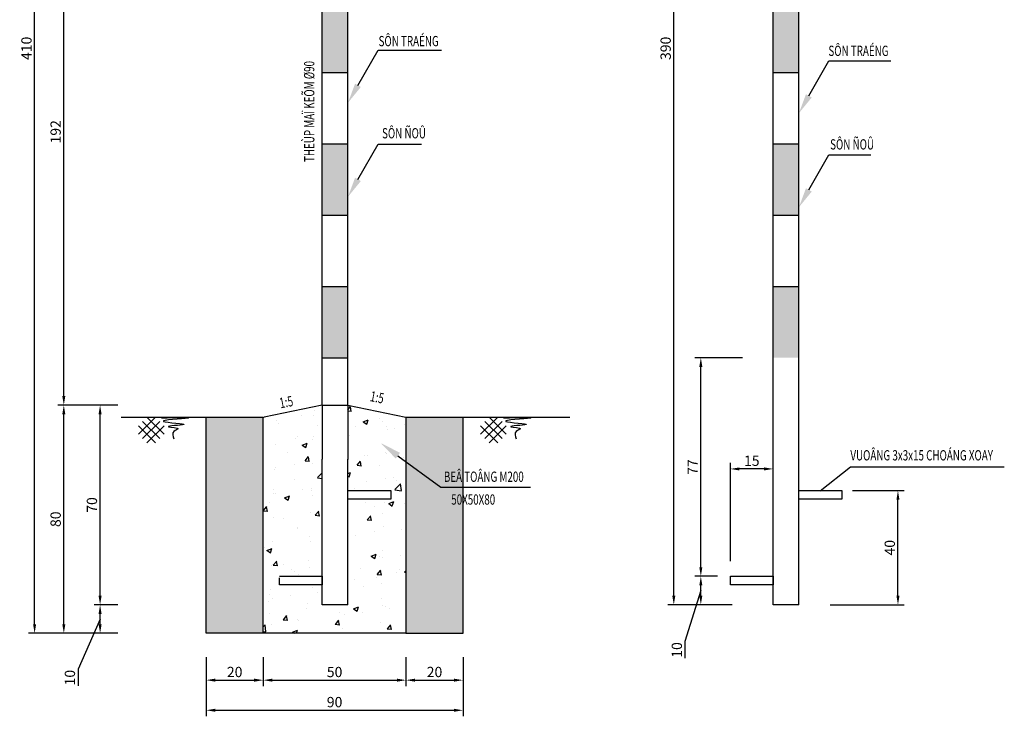
# Model space of a CAD drawing. Units: millimetres. Extents: x -16585 to 39995, y -8746 to 26114.
# Drawn here: x 21434 to 21779, y -8746 to -8501 of the extents above; entities that cross this region are included whole.
import ezdxf

# ---------------------------------------------------------------- set-up
doc = ezdxf.new("R2010")
doc.units = ezdxf.units.MM
doc.header["$MEASUREMENT"] = 0
doc.linetypes.add('DASHED', pattern=[0.75, 0.5, -0.25])
doc.layers.get('Defpoints').update_dxf_attribs({"color": 8})
for name, color, linetype in [('1', 1, 'Continuous'), ('2', 2, 'Continuous'), ('3', 3, 'Continuous'), ('4', 4, 'DASHED'), ('8', 8, 'Continuous'), ('HATCH', 8, 'Continuous')]:
    doc.layers.add(name, color=color, linetype=linetype)
doc.styles.add('2', font='vn_vni.shx', dxfattribs={"width": 0.7, "height": 17})
doc.styles.add('DIMTEXT', font='VN_vni.SHX', dxfattribs={"width": 0.7})
doc.dimstyles.new('3', dxfattribs={"dimscale": 3, "dimtxt": 1.8, "dimasz": 1.8, "dimexe": 1, "dimexo": 0, "dimgap": 0.6, "dimtad": 1, "dimdec": 0, "dimzin": 2, "dimdsep": 46, "dimtxsty": 'DIMTEXT', "dimcen": 0.09, "dimdle": 0.2, "dimclrd": 2, "dimclre": 2, "dimclrt": 7, "dimadec": 0, "dimazin": 0, "dimtfac": 1, "dimtdec": 4, "dimtix": 1, "dimtmove": 2, "dimatfit": 3, "dimfxl": 1, "dimtolj": 1, "dimtzin": 0, "dimarcsym": 0})

# ---------------------------------------------------------------- blocks, each defined once
blk = doc.blocks.new('*D3066')
at = {"layer": '2', "color": 8, "lineweight": -2, "transparency": 16777216}
for p, q in [((21683.7, -8316.45), (21661.09, -8316.45)), ((21663.21, -8703.27), (21663.21, -8319.63)), ((21683.7, -8706.45), (21661.09, -8706.45))]:
    blk.add_line(p, q, dxfattribs=at)
at = {"layer": '2', "color": 8, "transparency": 16777216}
for points in [[(21662.68, -8319.63), (21663.74, -8319.63), (21663.21, -8316.45)], [(21662.68, -8703.27), (21663.74, -8703.27), (21663.21, -8706.45)]]:
    blk.add_solid(points, dxfattribs=at)
at = {"layer": 'Defpoints', "color": 0, "transparency": 16777216}
for p in [(21663.21, -8316.45), (21683.7, -8316.45), (21683.7, -8706.45)]:
    blk.add_point(p, dxfattribs=at)
at = {"layer": '2', "color": 7, "transparency": 16777216, "insert": (21660.35, -8511.45), "char_height": 3.604, "attachment_point": 5, "rotation": 90, "style": '2'}
blk.add_mtext('\\A1;390', dxfattribs=at)
blk = doc.blocks.new('*D3067')
at = {"layer": '2', "color": 8, "lineweight": -2, "transparency": 16777216}
for p, q in [((21725.77, -8666.45), (21743.85, -8666.45)), ((21741.73, -8703.27), (21741.73, -8669.63)), ((21717.99, -8706.45), (21743.85, -8706.45))]:
    blk.add_line(p, q, dxfattribs=at)
at = {"layer": '2', "color": 8, "transparency": 16777216}
for points in [[(21741.2, -8669.63), (21742.26, -8669.63), (21741.73, -8666.45)], [(21741.2, -8703.27), (21742.26, -8703.27), (21741.73, -8706.45)]]:
    blk.add_solid(points, dxfattribs=at)
at = {"layer": 'Defpoints', "color": 0, "transparency": 16777216}
for p in [(21725.77, -8666.45), (21741.73, -8666.45), (21717.99, -8706.45)]:
    blk.add_point(p, dxfattribs=at)
at = {"layer": '2', "color": 7, "transparency": 16777216, "insert": (21738.87, -8686.45), "char_height": 3.604, "attachment_point": 5, "rotation": 90, "style": '2'}
blk.add_mtext('\\A1;40', dxfattribs=at)
blk = doc.blocks.new('*D3068')
at = {"layer": '2', "color": 8, "lineweight": -2, "transparency": 16777216}
for p, q in [((21683.02, -8691.12), (21683.02, -8656.72)), ((21698.02, -8663.98), (21698.02, -8656.72)), ((21694.84, -8658.84), (21686.2, -8658.84))]:
    blk.add_line(p, q, dxfattribs=at)
at = {"layer": '2', "color": 8, "transparency": 16777216}
for points in [[(21686.2, -8658.31), (21686.2, -8659.37), (21683.02, -8658.84)], [(21694.84, -8658.31), (21694.84, -8659.37), (21698.02, -8658.84)]]:
    blk.add_solid(points, dxfattribs=at)
at = {"layer": 'Defpoints', "color": 0, "transparency": 16777216}
for p in [(21683.02, -8658.84), (21698.02, -8663.98), (21683.02, -8691.12)]:
    blk.add_point(p, dxfattribs=at)
at = {"layer": '2', "color": 7, "transparency": 16777216, "insert": (21690.52, -8655.98), "char_height": 3.604, "attachment_point": 5, "style": '2'}
blk.add_mtext('\\A1;15', dxfattribs=at)
blk = doc.blocks.new('*D3069')
at = {"layer": '2', "color": 8, "lineweight": -2, "transparency": 16777216}
for p, q in [((21678.49, -8696.45), (21670.55, -8696.45)), ((21672.67, -8701.45), (21667.12, -8719.35)), ((21672.67, -8703.27), (21672.67, -8699.63)), ((21678.49, -8706.45), (21670.55, -8706.45)), ((21667.12, -8719.35), (21667.12, -8725.19))]:
    blk.add_line(p, q, dxfattribs=at)
at = {"layer": '2', "color": 8, "transparency": 16777216}
for points in [[(21672.14, -8699.63), (21673.2, -8699.63), (21672.67, -8696.45)], [(21672.14, -8703.27), (21673.2, -8703.27), (21672.67, -8706.45)]]:
    blk.add_solid(points, dxfattribs=at)
at = {"layer": 'Defpoints', "color": 0, "transparency": 16777216}
for p in [(21672.67, -8696.45), (21678.49, -8696.45), (21678.49, -8706.45)]:
    blk.add_point(p, dxfattribs=at)
at = {"layer": '2', "color": 7, "transparency": 16777216, "insert": (21664.26, -8722.27), "char_height": 3.604, "attachment_point": 5, "rotation": 90, "style": '2'}
blk.add_mtext('\\A1;10', dxfattribs=at)
blk = doc.blocks.new('*D3070')
at = {"layer": '2', "color": 8, "lineweight": -2, "transparency": 16777216}
for p, q in [((21687.25, -8619.9), (21670.55, -8619.9)), ((21672.67, -8693.27), (21672.67, -8623.08)), ((21678.49, -8696.45), (21670.55, -8696.45))]:
    blk.add_line(p, q, dxfattribs=at)
at = {"layer": '2', "color": 8, "transparency": 16777216}
for points in [[(21672.14, -8623.08), (21673.2, -8623.08), (21672.67, -8619.9)], [(21672.14, -8693.27), (21673.2, -8693.27), (21672.67, -8696.45)]]:
    blk.add_solid(points, dxfattribs=at)
at = {"layer": 'Defpoints', "color": 0, "transparency": 16777216}
for p in [(21672.67, -8619.9), (21687.25, -8619.9), (21678.49, -8696.45)]:
    blk.add_point(p, dxfattribs=at)
at = {"layer": '2', "color": 7, "transparency": 16777216, "insert": (21669.81, -8658.18), "char_height": 3.604, "attachment_point": 5, "rotation": 90, "style": '2'}
blk.add_mtext('\\A1;77', dxfattribs=at)
blk = doc.blocks.new('*D3052')
at = {"layer": '2', "color": 8, "lineweight": -2, "transparency": 16777216}
for p, q in [((21468.46, -8306.45), (21437.16, -8306.45)), ((21439.28, -8713.27), (21439.28, -8309.63)), ((21468.46, -8716.45), (21437.16, -8716.45))]:
    blk.add_line(p, q, dxfattribs=at)
at = {"layer": '2', "color": 8, "transparency": 16777216}
for points in [[(21438.75, -8309.63), (21439.81, -8309.63), (21439.28, -8306.45)], [(21438.75, -8713.27), (21439.81, -8713.27), (21439.28, -8716.45)]]:
    blk.add_solid(points, dxfattribs=at)
at = {"layer": 'Defpoints', "color": 0, "transparency": 16777216}
for p in [(21439.28, -8306.45), (21468.46, -8306.45), (21468.46, -8716.45)]:
    blk.add_point(p, dxfattribs=at)
at = {"layer": '2', "color": 7, "transparency": 16777216, "insert": (21436.42, -8511.45), "char_height": 3.604, "attachment_point": 5, "rotation": 90, "style": '2'}
blk.add_mtext('\\A1;410', dxfattribs=at)
blk = doc.blocks.new('*D3053')
at = {"layer": '2', "color": 8, "lineweight": -2, "transparency": 16777216}
for p, q in [((21468.46, -8706.45), (21460.1, -8706.45)), ((21462.22, -8711.45), (21454.51, -8729.05)), ((21462.22, -8713.27), (21462.22, -8709.63)), ((21468.46, -8716.45), (21460.1, -8716.45)), ((21454.51, -8729.05), (21454.51, -8734.9))]:
    blk.add_line(p, q, dxfattribs=at)
at = {"layer": '2', "color": 8, "transparency": 16777216}
for points in [[(21461.69, -8709.63), (21462.75, -8709.63), (21462.22, -8706.45)], [(21461.69, -8713.27), (21462.75, -8713.27), (21462.22, -8716.45)]]:
    blk.add_solid(points, dxfattribs=at)
at = {"layer": 'Defpoints', "color": 0, "transparency": 16777216}
for p in [(21462.22, -8706.45), (21468.46, -8706.45), (21468.46, -8716.45)]:
    blk.add_point(p, dxfattribs=at)
at = {"layer": '2', "color": 7, "transparency": 16777216, "insert": (21451.65, -8731.98), "char_height": 3.604, "attachment_point": 5, "rotation": 90, "style": '2'}
blk.add_mtext('\\A1;10', dxfattribs=at)
blk = doc.blocks.new('*D3054')
at = {"layer": '2', "color": 8, "lineweight": -2, "transparency": 16777216}
for p, q in [((21468.46, -8636.49), (21460.1, -8636.49)), ((21462.22, -8703.27), (21462.22, -8639.67)), ((21468.46, -8706.45), (21460.1, -8706.45))]:
    blk.add_line(p, q, dxfattribs=at)
at = {"layer": '2', "color": 8, "transparency": 16777216}
for points in [[(21461.69, -8639.67), (21462.75, -8639.67), (21462.22, -8636.49)], [(21461.69, -8703.27), (21462.75, -8703.27), (21462.22, -8706.45)]]:
    blk.add_solid(points, dxfattribs=at)
at = {"layer": 'Defpoints', "color": 0, "transparency": 16777216}
for p in [(21462.22, -8636.49), (21468.46, -8636.49), (21468.46, -8706.45)]:
    blk.add_point(p, dxfattribs=at)
at = {"layer": '2', "color": 7, "transparency": 16777216, "insert": (21459.36, -8671.47), "char_height": 3.604, "attachment_point": 5, "rotation": 90, "style": '2'}
blk.add_mtext('\\A1;70', dxfattribs=at)
blk = doc.blocks.new('*D3055')
at = {"layer": '2', "color": 8, "lineweight": -2, "transparency": 16777216}
for p, q in [((21468.46, -8636.49), (21447.39, -8636.49)), ((21449.51, -8713.27), (21449.51, -8639.67)), ((21468.46, -8716.45), (21447.39, -8716.45))]:
    blk.add_line(p, q, dxfattribs=at)
at = {"layer": '2', "color": 8, "transparency": 16777216}
for points in [[(21448.98, -8639.67), (21450.04, -8639.67), (21449.51, -8636.49)], [(21448.98, -8713.27), (21450.04, -8713.27), (21449.51, -8716.45)]]:
    blk.add_solid(points, dxfattribs=at)
at = {"layer": 'Defpoints', "color": 0, "transparency": 16777216}
for p in [(21449.51, -8636.49), (21468.46, -8636.49), (21468.46, -8716.45)]:
    blk.add_point(p, dxfattribs=at)
at = {"layer": '2', "color": 7, "transparency": 16777216, "insert": (21446.65, -8676.47), "char_height": 3.604, "attachment_point": 5, "rotation": 90, "style": '2'}
blk.add_mtext('\\A1;80', dxfattribs=at)
blk = doc.blocks.new('*D3056')
at = {"layer": '2', "color": 8, "lineweight": -2, "transparency": 16777216}
for p, q in [((21468.46, -8444.9), (21447.39, -8444.9)), ((21449.51, -8633.31), (21449.51, -8448.08)), ((21468.46, -8636.49), (21447.39, -8636.49))]:
    blk.add_line(p, q, dxfattribs=at)
at = {"layer": '2', "color": 8, "transparency": 16777216}
for points in [[(21448.98, -8448.08), (21450.04, -8448.08), (21449.51, -8444.9)], [(21448.98, -8633.31), (21450.04, -8633.31), (21449.51, -8636.49)]]:
    blk.add_solid(points, dxfattribs=at)
at = {"layer": 'Defpoints', "color": 0, "transparency": 16777216}
for p in [(21449.51, -8444.9), (21468.46, -8444.9), (21468.46, -8636.49)]:
    blk.add_point(p, dxfattribs=at)
at = {"layer": '2', "color": 7, "transparency": 16777216, "insert": (21446.65, -8540.7), "char_height": 3.604, "attachment_point": 5, "rotation": 90, "style": '2'}
blk.add_mtext('\\A1;192', dxfattribs=at)
blk = doc.blocks.new('*D3060')
at = {"layer": '2', "color": 8, "lineweight": -2, "transparency": 16777216}
for p, q in [((21519.37, -8724.77), (21519.37, -8734.98)), ((21569.37, -8724.77), (21569.37, -8734.98)), ((21522.55, -8732.86), (21566.19, -8732.86))]:
    blk.add_line(p, q, dxfattribs=at)
at = {"layer": '2', "color": 8, "transparency": 16777216}
for points in [[(21522.55, -8732.33), (21522.55, -8733.39), (21519.37, -8732.86)], [(21566.19, -8732.33), (21566.19, -8733.39), (21569.37, -8732.86)]]:
    blk.add_solid(points, dxfattribs=at)
at = {"layer": 'Defpoints', "color": 0, "transparency": 16777216}
for p in [(21519.37, -8724.77), (21569.37, -8724.77), (21569.37, -8732.86)]:
    blk.add_point(p, dxfattribs=at)
at = {"layer": '2', "color": 7, "transparency": 16777216, "insert": (21544.37, -8730), "char_height": 3.604, "attachment_point": 5, "style": '2'}
blk.add_mtext('\\A1;50', dxfattribs=at)
blk = doc.blocks.new('dat')
at = {"layer": 'HATCH'}
for points in [[(2, 0), (-2, -4)], [(0, 0), (4, -4)], [(-2, -2), (2, -6)], [(-1, -1), (3, -5)], [(3, -1), (-1, -5)], [(4, -2), (0, -6)]]:
    blk.add_lwpolyline(points, dxfattribs=at)
blk.add_spline([(3.37, -0.14), (9.5, -0.22), (3.86, -1), (8.64, -1.73), (5.08, -2.22), (7.29, -2.71), (6.31, -3.33), (6.31, -5.04)], degree=3, dxfattribs=at)
blk = doc.blocks.new('*D3061')
at = {"layer": '2', "color": 8, "linetype": 'ByBlock', "lineweight": -2, "transparency": 16777216}
for p, q in [((21499.37, -8724.77), (21499.37, -8734.98)), ((21519.37, -8724.77), (21519.37, -8734.98)), ((21502.55, -8732.86), (21516.19, -8732.86))]:
    blk.add_line(p, q, dxfattribs=at)
at = {"layer": '2', "color": 8, "linetype": 'ByBlock', "transparency": 16777216}
for points in [[(21502.55, -8732.33), (21502.55, -8733.39), (21499.37, -8732.86)], [(21516.19, -8732.33), (21516.19, -8733.39), (21519.37, -8732.86)]]:
    blk.add_solid(points, dxfattribs=at)
at = {"layer": 'Defpoints', "color": 0, "linetype": 'ByBlock', "transparency": 16777216}
for p in [(21499.37, -8724.77), (21519.37, -8724.77), (21519.37, -8732.86)]:
    blk.add_point(p, dxfattribs=at)
at = {"layer": '2', "color": 7, "linetype": 'ByBlock', "transparency": 16777216, "insert": (21509.37, -8730), "char_height": 3.604, "attachment_point": 5, "style": '2'}
blk.add_mtext('\\A1;20', dxfattribs=at)
blk = doc.blocks.new('*D3062')
at = {"layer": '2', "color": 8, "linetype": 'ByBlock', "lineweight": -2, "transparency": 16777216}
for p, q in [((21569.37, -8724.77), (21569.37, -8734.98)), ((21589.37, -8724.77), (21589.37, -8734.98)), ((21572.55, -8732.86), (21586.19, -8732.86))]:
    blk.add_line(p, q, dxfattribs=at)
at = {"layer": '2', "color": 8, "linetype": 'ByBlock', "transparency": 16777216}
for points in [[(21572.55, -8732.33), (21572.55, -8733.39), (21569.37, -8732.86)], [(21586.19, -8732.33), (21586.19, -8733.39), (21589.37, -8732.86)]]:
    blk.add_solid(points, dxfattribs=at)
at = {"layer": 'Defpoints', "color": 0, "linetype": 'ByBlock', "transparency": 16777216}
for p in [(21569.37, -8724.77), (21589.37, -8724.77), (21589.37, -8732.86)]:
    blk.add_point(p, dxfattribs=at)
at = {"layer": '2', "color": 7, "linetype": 'ByBlock', "transparency": 16777216, "insert": (21579.37, -8730), "char_height": 3.604, "attachment_point": 5, "style": '2'}
blk.add_mtext('\\A1;20', dxfattribs=at)
blk = doc.blocks.new('*D3063')
at = {"layer": '2', "color": 8, "linetype": 'ByBlock', "lineweight": -2, "transparency": 16777216}
for p, q in [((21499.37, -8724.77), (21499.37, -8745.53)), ((21589.37, -8724.77), (21589.37, -8745.53)), ((21502.55, -8743.41), (21586.19, -8743.41))]:
    blk.add_line(p, q, dxfattribs=at)
at = {"layer": '2', "color": 8, "linetype": 'ByBlock', "transparency": 16777216}
for points in [[(21502.55, -8742.88), (21502.55, -8743.94), (21499.37, -8743.41)], [(21586.19, -8742.88), (21586.19, -8743.94), (21589.37, -8743.41)]]:
    blk.add_solid(points, dxfattribs=at)
at = {"layer": 'Defpoints', "color": 0, "linetype": 'ByBlock', "transparency": 16777216}
for p in [(21499.37, -8724.77), (21589.37, -8724.77), (21589.37, -8743.41)]:
    blk.add_point(p, dxfattribs=at)
at = {"layer": '2', "color": 7, "linetype": 'ByBlock', "transparency": 16777216, "insert": (21544.37, -8740.55), "char_height": 3.604, "attachment_point": 5, "style": '2'}
blk.add_mtext('\\A1;90', dxfattribs=at)

msp = doc.modelspace()

# ---------------------------------------------------------------- hatches: boundary and pattern name
at = {"layer": '1'}
h = msp.add_hatch(color=256, dxfattribs=at)
h.paths.add_polyline_path([(21540.06, -8469.9), (21549.06, -8469.9), (21549.06, -8444.9), (21540.06, -8444.9)])
h.paths.add_polyline_path([(21549.06, -8494.9), (21540.06, -8494.9), (21540.06, -8519.9), (21549.06, -8519.9)])
h = msp.add_hatch(color=256, dxfattribs=at)
h.paths.add_polyline_path([(21707.02, -8594.9), (21698.02, -8594.9), (21698.02, -8619.9), (21707.02, -8619.9)])
h.paths.add_polyline_path([(21707.02, -8544.9), (21698.02, -8544.9), (21698.02, -8569.9), (21707.02, -8569.9)])
h.paths.add_polyline_path([(21707.02, -8494.9), (21698.02, -8494.9), (21698.02, -8519.9), (21707.02, -8519.9)])
h.paths.add_polyline_path([(21707.02, -8444.9), (21698.02, -8444.9), (21698.02, -8469.9), (21707.02, -8469.9)])
h = msp.add_hatch(color=256, dxfattribs=at)
h.paths.add_polyline_path([(21540.06, -8569.9), (21549.06, -8569.9), (21549.06, -8544.9), (21540.06, -8544.9)])
h.paths.add_polyline_path([(21540.06, -8619.9), (21549.06, -8619.9), (21549.06, -8594.9), (21540.06, -8594.9)])
at = {"layer": '3', "linetype": 'ByBlock'}
h = msp.add_hatch(dxfattribs=at)
h.set_pattern_fill('AR-SAND', color=8, style=0)
h.set_pattern_definition([(37.5, (10484.2238, -6025.7933), (-0.06299336, 1.92682377), [0, -1.52, 0, -1.7, 0, -1.625]), (7.5, (10484.2238, -6025.7933), (1.7697767, 2.82214607), [0, -0.82, 0, -1.37, 0, -0.525]), (327.5, (10482.9938, -6025.7933), (3.11414186, 0.00565905), [0, -0.5, 0, -1.8, 0, -2.35]), (317.5, (10482.9938, -6025.7933), (3.0061266, 0.87767556), [0, -0.25, 0, -1.18, 0, -1.35])])
h.paths.add_polyline_path([(21519.37, -8640.78), (21499.37, -8640.78), (21499.37, -8716.45), (21519.37, -8716.45)])
h.paths.add_polyline_path([(21589.37, -8665.28), (21581.58, -8665.28), (21569.37, -8656.28), (21569.37, -8716.45), (21589.37, -8716.45)])
h.paths.add_polyline_path([(21589.37, -8640.7), (21569.37, -8640.7), (21569.37, -8656.28), (21581.58, -8665.28), (21589.37, -8665.28)])
h.paths.add_polyline_path([(21584.7, -8672.26), (21604.98, -8672.26), (21604.98, -8666.86), (21584.7, -8666.86)], flags=9)
h.paths.add_polyline_path([(21582.01, -8664.49), (21610.64, -8664.49), (21610.64, -8657.8), (21582.01, -8657.8)], flags=9)
at = {"layer": '8'}
h = msp.add_hatch(dxfattribs=at)
h.set_pattern_fill('AR-CONC', color=256, scale=0.1, style=0)
h.set_pattern_definition([(50, (3058.562, -9069.712), (18.218467, -1.593909), [1.905, -20.955]), (355, (3058.562, -9069.712), (-3.524283, 19.105664), [1.524, -16.764]), (100.451, (3060.08, -9069.845), (14.69425, 17.511669), [1.619, -17.809]), (46.1842, (3058.562, -9064.632), (27.107904, -4.204233), [2.8575, -31.4325]), (96.6356, (3060.82, -9064.982), (23.740423, 24.742556), [2.4285, -26.7135]), (351.184, (3058.562, -9064.632), (23.74046, 24.74251), [2.286, -25.146]), (21, (3061.102, -9065.902), (15.161488, -10.226552), [1.905, -20.955]), (326, (3061.102, -9065.902), (6.180203, 18.418797), [1.524, -16.764]), (71.4514, (3062.366, -9066.754), (21.341649, 8.192286), [1.619, -17.809]), (37.5, (3058.562, -9069.712), (0.3088603, 8.455504), [0, -16.5608, 0, -17.018, 0, -16.8275]), (7.5, (3058.562, -9069.712), (6.6819663, 10.0180575), [0, -9.7028, 0, -16.1798, 0, -6.4135]), (327.5, (3052.898, -9069.712), (13.5590595, -0.5728744), [0, -6.35, 0, -19.812, 0, -26.289]), (317.5, (3050.358, -9069.712), (14.812918, 2.542649), [0, -8.255, 0, -13.1572, 0, -18.669])])
h.paths.add_polyline_path([(21569.37, -8640.7), (21549.06, -8636.49), (21549.06, -8666.45), (21564.06, -8666.45), (21564.06, -8669.45), (21549.06, -8669.45), (21549.06, -8706.45), (21540.06, -8706.45), (21540.06, -8699.45), (21525.06, -8699.45), (21525.06, -8696.45), (21540.06, -8696.45), (21540.06, -8636.49), (21519.37, -8640.78), (21519.37, -8716.45), (21569.37, -8716.45)])

# ---------------------------------------------------------------- linework, layer by layer
for p, q in [((21698.02, -8706.45), (21698.02, -8316.45)), ((21707.02, -8706.45), (21707.02, -8316.45)), ((21540.06, -8636.49), (21540.06, -8444.9)), ((21549.06, -8636.76), (21549.06, -8444.9)), ((21540.06, -8636.49), (21549.06, -8636.49)), ((21707.02, -8666.45), (21722.02, -8666.45)), ((21707.02, -8669.45), (21707.02, -8666.45)), ((21722.02, -8666.45), (21722.02, -8669.45)), ((21722.02, -8669.45), (21707.02, -8669.45)), ((21683.02, -8696.45), (21698.02, -8696.45)), ((21683.02, -8699.45), (21683.02, -8696.45)), ((21698.02, -8696.45), (21698.02, -8699.45)), ((21698.02, -8699.45), (21683.02, -8699.45)), ((21707.02, -8706.45), (21698.02, -8706.45))]:
    msp.add_line(p, q)
at = {"layer": '2'}
for p, q in [((21540.06, -8519.9), (21549.06, -8519.9)), ((21698.02, -8519.9), (21707.02, -8519.9)), ((21540.06, -8544.9), (21549.06, -8544.9)), ((21698.02, -8544.9), (21707.02, -8544.9)), ((21540.06, -8569.9), (21549.06, -8569.9)), ((21698.02, -8569.9), (21707.02, -8569.9)), ((21540.06, -8594.9), (21549.06, -8594.9)), ((21698.02, -8594.9), (21707.02, -8594.9)), ((21540.06, -8619.9), (21549.06, -8619.9)), ((21519.37, -8640.78), (21519.74, -8640.7))]:
    msp.add_line(p, q, dxfattribs=at)
at = {"layer": '3'}
for p, q in [((21540.06, -8636.49), (21519.74, -8640.7)), ((21540.06, -8636.49), (21540.06, -8655.41)), ((21549.06, -8636.49), (21569.37, -8640.7)), ((21549.06, -8636.76), (21549.06, -8655.41)), ((21519.37, -8640.78), (21469.57, -8640.78)), ((21519.37, -8716.45), (21519.37, -8640.78)), ((21569.37, -8640.7), (21569.37, -8716.45)), ((21569.37, -8640.7), (21626.74, -8640.7)), ((21540.06, -8706.45), (21540.06, -8655.41)), ((21549.06, -8706.45), (21549.06, -8655.41)), ((21549.06, -8666.45), (21564.06, -8666.45)), ((21549.06, -8669.45), (21549.06, -8666.45)), ((21564.06, -8666.45), (21564.06, -8669.45)), ((21564.06, -8669.45), (21549.06, -8669.45)), ((21525.06, -8696.45), (21540.06, -8696.45)), ((21540.06, -8696.45), (21540.06, -8699.45)), ((21540.06, -8699.45), (21525.06, -8699.45)), ((21549.06, -8706.45), (21540.06, -8706.45)), ((21569.37, -8716.45), (21519.37, -8716.45))]:
    msp.add_line(p, q, dxfattribs=at)
at = {"layer": '3', "linetype": 'ByBlock'}
for p, q in [((21499.37, -8716.45), (21499.37, -8640.78)), ((21589.37, -8716.45), (21589.37, -8640.7)), ((21519.37, -8716.45), (21499.37, -8716.45)), ((21569.37, -8716.45), (21589.37, -8716.45))]:
    msp.add_line(p, q, dxfattribs=at)
at = {"layer": '4', "ltscale": 5}
msp.add_line((21525.06, -8699.45), (21525.06, -8696.45), dxfattribs=at)
at = {"layer": '8'}
for p, q in [((21552.55, -8524.42), (21559.61, -8512.09)), ((21559.61, -8512.09), (21581.77, -8512.09)), ((21710.51, -8528.1), (21717.57, -8515.77)), ((21717.57, -8515.77), (21739.2, -8515.77)), ((21552.55, -8557.38), (21559.61, -8545.05)), ((21559.61, -8545.05), (21574.84, -8545.05)), ((21710.51, -8561.06), (21717.57, -8548.73)), ((21717.57, -8548.73), (21732.26, -8548.73)), ((21566.54, -8654.19), (21581.58, -8665.28)), ((21714.53, -8666.46), (21725.07, -8658.06)), ((21725.07, -8658.06), (21778.98, -8658.06)), ((21581.58, -8665.28), (21613.05, -8665.28))]:
    msp.add_line(p, q, dxfattribs=at)
for points in [[(21553.56, -8525), (21549.07, -8530.49), (21551.54, -8523.84)], [(21711.52, -8528.67), (21707.03, -8534.17), (21709.5, -8527.52)], [(21553.56, -8557.96), (21549.07, -8563.45), (21551.54, -8556.8)], [(21711.52, -8561.64), (21707.03, -8567.13), (21709.5, -8560.48)], [(21565.8, -8655.2), (21560.51, -8649.74), (21567.28, -8653.19)]]:
    msp.add_solid(points, dxfattribs=at)

# ---------------------------------------------------------------- block references
at = {"layer": 'HATCH', "xscale": 1.5, "yscale": 1.5, "zscale": 1.5}
for p in [(21478.62, -8640.7), (21598.53, -8640.7)]:
    msp.add_blockref('dat', p, dxfattribs=at)

# ---------------------------------------------------------------- texts
at = {"layer": '3', "style": '2', "width": 0.7}
for s, p in [('SÔN TRAÉNG', (21559.78, -8510.71)), ('SÔN TRAÉNG', (21717.36, -8514.12)), ('SÔN ÑOÛ', (21561, -8543)), ('SÔN ÑOÛ', (21717.97, -8546.9)), ('VUOÂNG 3x3x15 CHOÁNG XOAY', (21725.06, -8655.86)), ('BEÂ TOÂNG M200', (21582.65, -8663.37)), ('50X50X80', (21585.24, -8671.36))]:
    msp.add_text(s, height=3.6, dxfattribs=at).set_placement(p)
for s, rotation, p in [('THEÙP MAÏ KEÕM %%C90', 90, (21537.28, -8551.28)), ('1:5', 11.0653, (21525.42, -8637.63)), ('1:5', 348.9347, (21556.58, -8635.04))]:
    msp.add_text(s, height=3.6, rotation=rotation, dxfattribs=at).set_placement(p)

# ---------------------------------------------------------------- dimensions: what is measured, and where the dimension line sits
at = {"layer": '2'}
dim = msp.add_linear_dim(base=(21439.28, -8306.45), p1=(21468.46, -8716.45), p2=(21468.46, -8306.45), angle=90, text='410', dimstyle='3', override={"dimscale": 1, "dimtxt": 3.604, "dimasz": 3.18, "dimexe": 2.12, "dimgap": 1.06, "dimzin": 0, "dimtxsty": '2', "dimdle": 2.12, "dimclrd": 8, "dimclre": 8, "dimtmove": 1}, dxfattribs=at)
dim.commit()
dim.dimension.update_dxf_attribs({"geometry": '*D3052', "text_midpoint": (21436.42, -8511.45)})
for base, p1, p2, picture, middle in [((21663.21, -8316.45), (21683.7, -8706.45), (21683.7, -8316.45), '*D3066', (21660.35, -8511.45)), ((21449.51, -8444.9), (21468.46, -8636.49), (21468.46, -8444.9), '*D3056', (21446.65, -8540.7)), ((21672.67, -8619.9), (21678.49, -8696.45), (21687.25, -8619.9), '*D3070', (21669.81, -8658.18)), ((21449.51, -8636.49), (21468.46, -8716.45), (21468.46, -8636.49), '*D3055', (21446.65, -8676.47)), ((21462.22, -8636.49), (21468.46, -8706.45), (21468.46, -8636.49), '*D3054', (21459.36, -8671.47)), ((21741.73, -8666.45), (21717.99, -8706.45), (21725.77, -8666.45), '*D3067', (21738.87, -8686.45))]:
    dim = msp.add_linear_dim(base=base, p1=p1, p2=p2, angle=90, dimstyle='3', override={"dimscale": 1, "dimtxt": 3.604, "dimasz": 3.18, "dimexe": 2.12, "dimgap": 1.06, "dimzin": 0, "dimtxsty": '2', "dimdle": 2.12, "dimclrd": 8, "dimclre": 8, "dimtmove": 1}, dxfattribs=at)
    dim.commit()
    dim.dimension.update_dxf_attribs({"geometry": picture, "text_midpoint": middle})
for base, p1, p2, picture, middle in [((21683.02, -8658.84), (21698.02, -8663.98), (21683.02, -8691.12), '*D3068', (21690.52, -8655.98)), ((21569.37, -8732.86), (21519.37, -8724.77), (21569.37, -8724.77), '*D3060', (21544.37, -8730))]:
    dim = msp.add_linear_dim(base=base, p1=p1, p2=p2, dimstyle='3', override={"dimscale": 1, "dimtxt": 3.604, "dimasz": 3.18, "dimexe": 2.12, "dimgap": 1.06, "dimzin": 0, "dimtxsty": '2', "dimdle": 2.12, "dimclrd": 8, "dimclre": 8, "dimtmove": 1}, dxfattribs=at)
    dim.commit()
    dim.dimension.update_dxf_attribs({"geometry": picture, "text_midpoint": middle})
for base, p1, p2, picture, middle in [((21672.67, -8696.45), (21678.49, -8706.45), (21678.49, -8696.45), '*D3069', (21667.12, -8720.41)), ((21462.22, -8706.45), (21468.46, -8716.45), (21468.46, -8706.45), '*D3053', (21454.51, -8730.11))]:
    dim = msp.add_linear_dim(base=base, p1=p1, p2=p2, angle=90, dimstyle='3', override={"dimscale": 1, "dimtxt": 3.604, "dimasz": 3.18, "dimexe": 2.12, "dimgap": 1.06, "dimzin": 0, "dimtxsty": '2', "dimdle": 2.12, "dimclrd": 8, "dimclre": 8, "dimtmove": 1}, dxfattribs=at)
    dim.commit()
    dim.dimension.update_dxf_attribs({"geometry": picture, "text_midpoint": middle, "dimtype": 160})
at = {"layer": '2', "linetype": 'ByBlock'}
for base, p1, p2, picture, middle in [((21519.37, -8732.86), (21499.37, -8724.77), (21519.37, -8724.77), '*D3061', (21509.37, -8730)), ((21589.37, -8743.41), (21499.37, -8724.77), (21589.37, -8724.77), '*D3063', (21544.37, -8740.55)), ((21589.37, -8732.86), (21569.37, -8724.77), (21589.37, -8724.77), '*D3062', (21579.37, -8730))]:
    dim = msp.add_linear_dim(base=base, p1=p1, p2=p2, dimstyle='3', override={"dimscale": 1, "dimtxt": 3.604, "dimasz": 3.18, "dimexe": 2.12, "dimgap": 1.06, "dimzin": 0, "dimtxsty": '2', "dimdle": 2.12, "dimclrd": 8, "dimclre": 8, "dimtmove": 1}, dxfattribs=at)
    dim.commit()
    dim.dimension.update_dxf_attribs({"geometry": picture, "text_midpoint": middle})

doc.saveas('drawing.dxf')
